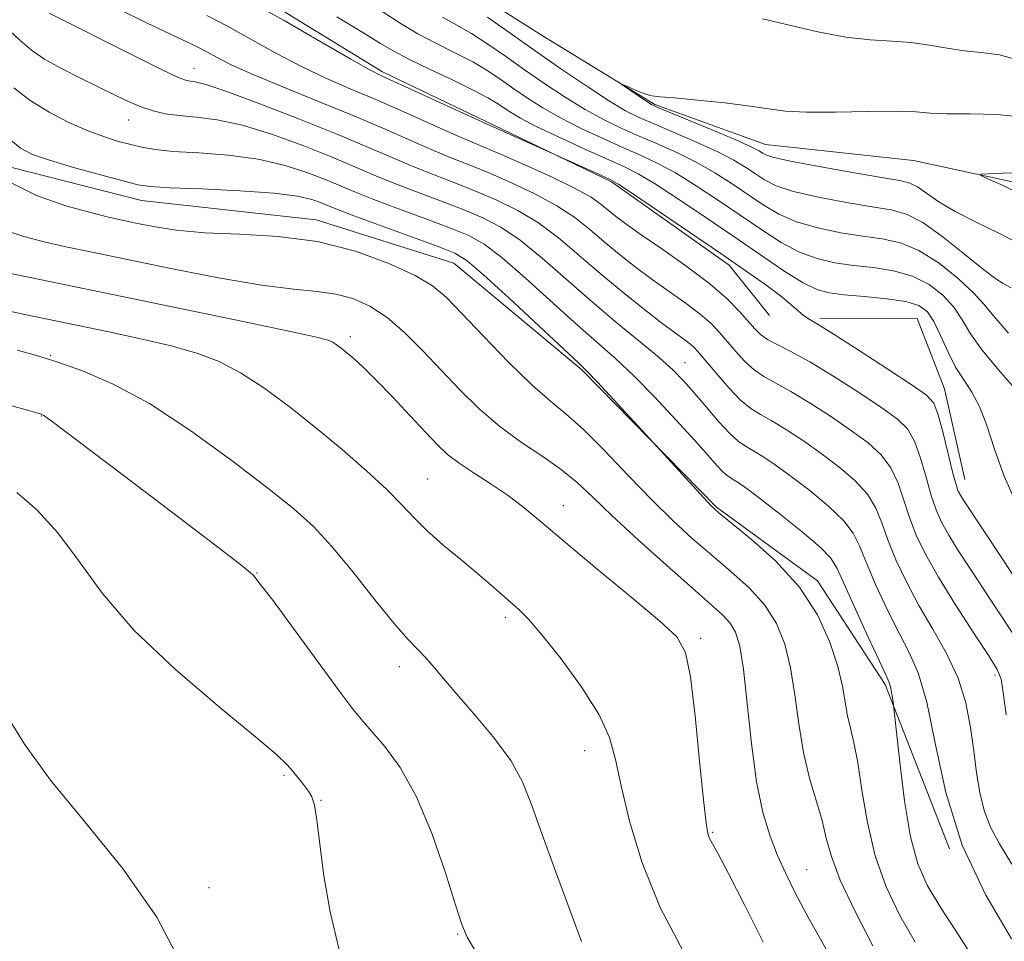
# Model space of a CAD drawing. Extents: x 2192300 to 2195200, y 342300 to 345200.
# Drawn here: x 2193609 to 2193733, y 344301 to 344417 of the extents above; entities that cross this region are included whole.
import ezdxf

# ---------------------------------------------------------------- set-up
doc = ezdxf.new("R2010")
doc.units = 0
doc.header["$MEASUREMENT"] = 0
doc.linetypes.add('rvrstm', pattern=[117.1, 50, -3.9, 0.5, -3.9, 0.5, -3.9, 0.5, -3.9, 50])
for name, color, linetype, lineweight in [('DTM HARD BREAKLINE', 7, 'Continuous', 0), ('DTM SPOT ELEVATION', 2, 'Continuous', 13), ('INDEX CONTOUR', 41, 'Continuous', 13), ('INTERMEDIATE CONTOUR', 44, 'Continuous', 0), ('STREAM - RIVER SINGLE LINE', 142, 'rvrstm', 0)]:
    doc.layers.add(name, color=color, linetype=linetype, lineweight=lineweight)

msp = doc.modelspace()

# ---------------------------------------------------------------- linework, layer by layer
at = {"layer": 'DTM HARD BREAKLINE'}
for points in [[(2193545.96, 344468.07, 1102.01), (2193555.33, 344454.13, 1101.82), (2193565.13, 344440.19, 1101.37), (2193580.43, 344424.15, 1100.87), (2193597.86, 344406.43, 1099.83), (2193608.06, 344398.84, 1098.88), (2193624.59, 344394.67, 1098.75), (2193646.62, 344392.21, 1099.52), (2193664.01, 344386.77, 1098.93), (2193680.15, 344373.28, 1098.21), (2193697.16, 344355.97, 1097.84), (2193709.9, 344346.7, 1097.57), (2193718.42, 344333.61, 1096.3), (2193726.54, 344312.88, 1094)], [(2193637.2, 344421.82, 1085.49), (2193655.02, 344410.88, 1085.67), (2193669.03, 344404.15, 1085.85), (2193683.88, 344397.01, 1086.22), (2193698.74, 344386.48, 1086.49), (2193703.85, 344380.14, 1086.62)], [(2193710.2, 344379.74, 1085.72), (2193722.48, 344379.79, 1085.22), (2193725.9, 344370.91, 1085.18), (2193728.49, 344359.48, 1085.22)]]:
    msp.add_polyline3d(points, dxfattribs=at)
at = {"layer": 'DTM SPOT ELEVATION'}
for p in [(2193631.21, 344411.32, 1091.27), (2193622.97, 344404.82, 1094.73), (2193650.95, 344377.5, 1103.62), (2193613.14, 344375.12, 1107.87), (2193693.17, 344374.19, 1093.2), (2193611.97, 344367.48, 1110.06), (2193660.71, 344359.55, 1105.12), (2193677.83, 344356.18, 1103.31), (2193639.15, 344347.67, 1109.93), (2193670.52, 344342.07, 1106.36), (2193695.13, 344339.43, 1103.71), (2193657.12, 344335.88, 1108.52), (2193732.27, 344334.82, 1090.35), (2193680.49, 344325.26, 1106.7), (2193642.58, 344322.17, 1112.21), (2193647.26, 344319.02, 1111.92), (2193696.65, 344314.97, 1103.85), (2193708.51, 344310.26, 1101.17), (2193633.1, 344307.98, 1113.67), (2193664.5, 344302.15, 1110.12)]:
    msp.add_point(p, dxfattribs=at)
at = {"layer": 'INDEX CONTOUR'}
for points in [[(2193733.68, 344329.767, 1090), (2193733.309, 344332.599, 1090), (2193733.048, 344334.288, 1090), (2193732.568, 344335.522, 1090), (2193731.497, 344337.24, 1090), (2193729.618, 344340.1, 1090), (2193727.317, 344343.649, 1090), (2193725.136, 344347.153, 1090), (2193723.497, 344350.05, 1090), (2193722.343, 344352.456, 1090), (2193721.5, 344354.658, 1090), (2193720.797, 344356.87, 1090), (2193720.07, 344359.018, 1090), (2193719.159, 344360.954, 1090), (2193717.921, 344362.591, 1090), (2193716.282, 344364.077, 1090), (2193714.184, 344365.621, 1090), (2193711.642, 344367.353, 1090), (2193708.964, 344369.092, 1090), (2193706.529, 344370.577, 1090), (2193703.137, 344372.46, 1090), (2193701.883, 344373.311, 1090), (2193700.697, 344374.393, 1090), (2193699.569, 344375.63, 1090), (2193697.537, 344378.021, 1090), (2193696.462, 344379.135, 1090), (2193695.097, 344380.324, 1090), (2193693.309, 344381.667, 1090), (2193689.029, 344384.698, 1090), (2193686.886, 344386.288, 1090), (2193684.85, 344387.883, 1090), (2193682.95, 344389.455, 1090), (2193681.163, 344390.987, 1090), (2193679.271, 344392.495, 1090), (2193677.004, 344394.004, 1090), (2193674.206, 344395.516, 1090), (2193671.175, 344396.943, 1090), (2193668.324, 344398.172, 1090), (2193665.935, 344399.144, 1090), (2193663.768, 344400.008, 1090), (2193661.456, 344400.963, 1090), (2193655.349, 344403.636, 1090), (2193651.402, 344405.32, 1090), (2193646.911, 344407.161, 1090), (2193642.412, 344408.985, 1090), (2193638.56, 344410.592, 1090), (2193635.837, 344411.828, 1090), (2193634.049, 344412.735, 1090), (2193632.826, 344413.402, 1090), (2193631.785, 344413.945, 1090), (2193630.46, 344414.586, 1090), (2193625.234, 344417.055, 1090), (2193621.651, 344418.827, 1090)], [(2193734.007, 344377.913, 1080), (2193732.087, 344380.123, 1080), (2193730.891, 344381.593, 1080), (2193729.617, 344382.989, 1080), (2193727.664, 344384.793, 1080), (2193725.223, 344386.734, 1080), (2193722.688, 344388.356, 1080), (2193720.347, 344389.327, 1080), (2193718.067, 344389.829, 1080), (2193715.609, 344390.166, 1080), (2193712.825, 344390.599, 1080), (2193709.938, 344391.195, 1080), (2193707.255, 344391.975, 1080), (2193705, 344392.951, 1080), (2193703.036, 344394.097, 1080), (2193699.118, 344396.746, 1080), (2193696.95, 344398.134, 1080), (2193694.644, 344399.46, 1080), (2193692.223, 344400.664, 1080), (2193689.773, 344401.761, 1080), (2193687.383, 344402.786, 1080), (2193685.113, 344403.787, 1080), (2193682.878, 344404.866, 1080), (2193680.553, 344406.137, 1080), (2193678.059, 344407.675, 1080), (2193675.475, 344409.39, 1080), (2193672.925, 344411.155, 1080), (2193670.512, 344412.849, 1080), (2193668.276, 344414.391, 1080), (2193666.235, 344415.709, 1080), (2193664.378, 344416.778, 1080), (2193662.562, 344417.768, 1080)], [(2193716.859, 344300.657, 1100), (2193714.624, 344304.965, 1100), (2193712.767, 344308.918, 1100), (2193711.639, 344311.911, 1100), (2193710.999, 344314.247, 1100), (2193710.461, 344316.44, 1100), (2193708.889, 344321.797, 1100), (2193708.114, 344325.048, 1100), (2193707.528, 344328.629, 1100), (2193707.037, 344332.29, 1100), (2193706.495, 344335.727, 1100), (2193705.761, 344338.71, 1100), (2193704.713, 344341.296, 1100), (2193703.237, 344343.615, 1100), (2193701.27, 344345.782, 1100), (2193698.967, 344347.861, 1100), (2193696.539, 344349.902, 1100), (2193694.135, 344351.977, 1100), (2193691.664, 344354.247, 1100), (2193688.976, 344356.896, 1100), (2193686.004, 344359.99, 1100), (2193683.006, 344363.134, 1100), (2193680.331, 344365.815, 1100), (2193678.177, 344367.721, 1100), (2193676.19, 344369.343, 1100), (2193673.872, 344371.373, 1100), (2193670.912, 344374.267, 1100), (2193667.743, 344377.531, 1100), (2193664.984, 344380.439, 1100), (2193663.023, 344382.467, 1100), (2193661.323, 344383.892, 1100), (2193659.115, 344385.196, 1100), (2193655.817, 344386.722, 1100), (2193651.598, 344388.264, 1100), (2193646.816, 344389.478, 1100), (2193641.824, 344390.126, 1100), (2193636.969, 344390.397, 1100), (2193632.595, 344390.588, 1100), (2193628.976, 344390.929, 1100), (2193626.097, 344391.374, 1100), (2193623.871, 344391.811, 1100), (2193622.136, 344392.173, 1100), (2193620.421, 344392.561, 1100), (2193618.178, 344393.123, 1100), (2193615.036, 344393.997, 1100), (2193611.327, 344395.306, 1100), (2193607.558, 344397.165, 1100)], [(2193666.719, 344299.966, 1110), (2193665.686, 344301.738, 1110), (2193665.001, 344303.345, 1110), (2193664.206, 344305.822, 1110), (2193662.941, 344309.858, 1110), (2193661.257, 344314.753, 1110), (2193659.303, 344319.46, 1110), (2193657.243, 344323.141, 1110), (2193655.292, 344325.798, 1110), (2193652.503, 344328.979, 1110), (2193651.315, 344330.459, 1110), (2193649.539, 344332.825, 1110), (2193643.761, 344340.688, 1110), (2193641.143, 344344.229, 1110), (2193639.582, 344346.285, 1110), (2193638.878, 344347.155, 1110), (2193638.627, 344347.425, 1110), (2193638.333, 344347.703, 1110), (2193637.12, 344348.685, 1110), (2193634.018, 344351.089, 1110), (2193628.536, 344355.274, 1110), (2193622.098, 344360.16, 1110), (2193616.607, 344364.31, 1110), (2193613.489, 344366.645, 1110), (2193612.269, 344367.529, 1110), (2193611.995, 344367.687, 1110), (2193609.734, 344368.326, 1110), (2193607.173, 344369.064, 1110)]]:
    msp.add_polyline3d(points, dxfattribs=at)
at = {"layer": 'INTERMEDIATE CONTOUR'}
for points in [[(2193736.329, 344344.677, 1086), (2193733.352, 344349.267, 1086), (2193728.313, 344356.876, 1086), (2193727.918, 344357.506, 1086), (2193727.654, 344358.011, 1086), (2193727.377, 344358.804, 1086), (2193726.981, 344360.276, 1086), (2193725.736, 344365.328, 1086), (2193725.12, 344367.64, 1086), (2193724.574, 344369.079, 1086), (2193723.658, 344370.094, 1086), (2193721.816, 344371.378, 1086), (2193718.744, 344373.398, 1086), (2193715.145, 344375.738, 1086), (2193711.976, 344377.762, 1086), (2193709.953, 344379.002, 1086), (2193708.834, 344379.669, 1086), (2193708.138, 344380.14, 1086), (2193707.438, 344380.738, 1086), (2193706.518, 344381.555, 1086), (2193705.216, 344382.628, 1086), (2193703.379, 344384.001, 1086), (2193700.899, 344385.754, 1086), (2193697.676, 344387.976, 1086), (2193686.667, 344395.462, 1086), (2193684.834, 344396.679, 1086), (2193683.747, 344397.312, 1086), (2193682.55, 344397.871, 1086), (2193668.203, 344404.293, 1086), (2193654.952, 344410.357, 1086), (2193653.319, 344411.182, 1086), (2193650.993, 344412.492, 1086), (2193647.237, 344414.67, 1086), (2193642.592, 344417.346, 1086), (2193637.918, 344419.959, 1086)], [(2193735.082, 344370.624, 1082), (2193732.748, 344373.295, 1082), (2193730.661, 344375.781, 1082), (2193729.21, 344377.86, 1082), (2193728.155, 344379.611, 1082), (2193727.098, 344381.192, 1082), (2193725.714, 344382.709, 1082), (2193723.958, 344384.068, 1082), (2193721.858, 344385.128, 1082), (2193719.466, 344385.795, 1082), (2193716.934, 344386.187, 1082), (2193714.434, 344386.469, 1082), (2193712.096, 344386.804, 1082), (2193709.863, 344387.322, 1082), (2193707.635, 344388.151, 1082), (2193705.32, 344389.377, 1082), (2193702.864, 344390.94, 1082), (2193697.405, 344394.663, 1082), (2193694.583, 344396.525, 1082), (2193691.985, 344398.127, 1082), (2193689.749, 344399.342, 1082), (2193687.66, 344400.325, 1082), (2193685.421, 344401.305, 1082), (2193682.829, 344402.46, 1082), (2193680.081, 344403.746, 1082), (2193677.471, 344405.071, 1082), (2193675.226, 344406.355, 1082), (2193673.303, 344407.584, 1082), (2193671.593, 344408.76, 1082), (2193669.976, 344409.889, 1082), (2193668.294, 344410.999, 1082), (2193666.381, 344412.127, 1082), (2193664.14, 344413.296, 1082), (2193661.75, 344414.493, 1082), (2193659.459, 344415.695, 1082), (2193657.424, 344416.896, 1082), (2193653.199, 344419.613, 1082)], [(2193734.419, 344310.955, 1092), (2193732.833, 344313.494, 1092), (2193731.704, 344315.632, 1092), (2193730.92, 344317.699, 1092), (2193730.372, 344319.968, 1092), (2193729.971, 344322.484, 1092), (2193729.619, 344325.234, 1092), (2193729.215, 344328.192, 1092), (2193728.604, 344331.282, 1092), (2193727.62, 344334.415, 1092), (2193726.169, 344337.517, 1092), (2193724.433, 344340.575, 1092), (2193722.671, 344343.591, 1092), (2193721.099, 344346.548, 1092), (2193719.786, 344349.341, 1092), (2193718.76, 344351.848, 1092), (2193717.994, 344353.989, 1092), (2193717.237, 344355.862, 1092), (2193716.179, 344357.61, 1092), (2193714.595, 344359.346, 1092), (2193712.595, 344361.068, 1092), (2193710.368, 344362.742, 1092), (2193708.104, 344364.326, 1092), (2193705.972, 344365.729, 1092), (2193704.139, 344366.851, 1092), (2193702.699, 344367.664, 1092), (2193701.467, 344368.43, 1092), (2193700.189, 344369.483, 1092), (2193698.694, 344371.033, 1092), (2193697.168, 344372.791, 1092), (2193695.016, 344375.372, 1092), (2193694.43, 344376.014, 1092), (2193693.893, 344376.49, 1092), (2193693.178, 344377.029, 1092), (2193692.087, 344377.825, 1092), (2193690.423, 344379.069, 1092), (2193688.082, 344380.878, 1092), (2193685.314, 344383.087, 1092), (2193682.457, 344385.458, 1092), (2193679.775, 344387.778, 1092), (2193677.224, 344389.932, 1092), (2193674.688, 344391.826, 1092), (2193672.076, 344393.401, 1092), (2193669.411, 344394.709, 1092), (2193666.745, 344395.841, 1092), (2193664.118, 344396.876, 1092), (2193661.522, 344397.878, 1092), (2193658.94, 344398.906, 1092), (2193656.29, 344400.029, 1092), (2193653.234, 344401.346, 1092), (2193649.374, 344402.965, 1092), (2193644.546, 344404.913, 1092), (2193639.529, 344406.867, 1092), (2193635.34, 344408.425, 1092), (2193632.729, 344409.296, 1092), (2193631.382, 344409.638, 1092), (2193630.717, 344409.726, 1092), (2193630.159, 344409.834, 1092), (2193629.149, 344410.23, 1092), (2193627.136, 344411.179, 1092), (2193623.827, 344412.816, 1092), (2193612.941, 344418.268, 1092)], [(2193734.439, 344340.181, 1088), (2193732.663, 344342.912, 1088), (2193729.113, 344348.264, 1088), (2193727.643, 344350.522, 1088), (2193726.45, 344352.446, 1088), (2193725.552, 344354.065, 1088), (2193724.857, 344355.634, 1088), (2193724.241, 344357.467, 1088), (2193723.599, 344359.75, 1088), (2193722.904, 344362.173, 1088), (2193722.139, 344364.297, 1088), (2193721.248, 344365.836, 1088), (2193719.97, 344367.086, 1088), (2193718, 344368.499, 1088), (2193715.181, 344370.38, 1088), (2193711.956, 344372.454, 1088), (2193708.919, 344374.304, 1088), (2193706.541, 344375.614, 1088), (2193704.807, 344376.49, 1088), (2193703.578, 344377.138, 1088), (2193702.701, 344377.753, 1088), (2193701.969, 344378.469, 1088), (2193700.058, 344380.669, 1088), (2193698.493, 344382.257, 1088), (2193696.3, 344384.157, 1088), (2193693.441, 344386.305, 1088), (2193690.362, 344388.459, 1088), (2193687.635, 344390.326, 1088), (2193685.69, 344391.699, 1088), (2193684.386, 344392.679, 1088), (2193682.552, 344394.196, 1088), (2193681.317, 344395.058, 1088), (2193679.32, 344396.181, 1088), (2193676.336, 344397.632, 1088), (2193672.94, 344399.176, 1088), (2193669.904, 344400.503, 1088), (2193666.015, 344402.138, 1088), (2193663.972, 344403.02, 1088), (2193657.684, 344405.839, 1088), (2193654.174, 344407.382, 1088), (2193650.931, 344408.759, 1088), (2193647.866, 344410.084, 1088), (2193644.777, 344411.541, 1088), (2193641.538, 344413.249, 1088), (2193635.372, 344416.68, 1088), (2193632.857, 344418, 1088)], [(2193735.118, 344356.09, 1084), (2193733.452, 344359.881, 1084), (2193732.203, 344363.312, 1084), (2193731.236, 344366.267, 1084), (2193730.347, 344368.661, 1084), (2193729.379, 344370.485, 1084), (2193728.348, 344372.027, 1084), (2193727.316, 344373.65, 1084), (2193726.333, 344375.596, 1084), (2193725.419, 344377.629, 1084), (2193724.579, 344379.395, 1084), (2193723.764, 344380.624, 1084), (2193722.692, 344381.402, 1084), (2193721.028, 344381.9, 1084), (2193718.586, 344382.263, 1084), (2193715.801, 344382.544, 1084), (2193713.26, 344382.772, 1084), (2193711.366, 344383.008, 1084), (2193709.789, 344383.449, 1084), (2193708.015, 344384.326, 1084), (2193705.639, 344385.803, 1084), (2193702.692, 344387.783, 1084), (2193699.313, 344390.106, 1084), (2193695.691, 344392.581, 1084), (2193692.216, 344394.917, 1084), (2193689.325, 344396.795, 1084), (2193687.272, 344398.019, 1084), (2193685.547, 344398.888, 1084), (2193680.545, 344401.133, 1084), (2193677.285, 344402.627, 1084), (2193674.389, 344404.004, 1084), (2193672.393, 344405.035, 1084), (2193671.132, 344405.778, 1084), (2193669.439, 344406.928, 1084), (2193668.312, 344407.608, 1084), (2193666.528, 344408.545, 1084), (2193663.902, 344409.814, 1084), (2193660.938, 344411.219, 1084), (2193658.304, 344412.493, 1084), (2193656.427, 344413.483, 1084), (2193654.767, 344414.466, 1084), (2193652.54, 344415.832, 1084), (2193649.239, 344417.829, 1084)], [(2193734.335, 344383.63, 1078), (2193733.299, 344384.206, 1078), (2193732.386, 344384.796, 1078), (2193730.828, 344385.966, 1078), (2193728.485, 344387.859, 1078), (2193725.76, 344390.024, 1078), (2193723.191, 344391.864, 1078), (2193721.131, 344392.943, 1078), (2193719.187, 344393.481, 1078), (2193716.782, 344393.863, 1078), (2193713.556, 344394.394, 1078), (2193710.012, 344395.068, 1078), (2193706.875, 344395.8, 1078), (2193704.681, 344396.526, 1078), (2193703.208, 344397.254, 1078), (2193702.049, 344398.011, 1078), (2193700.831, 344398.828, 1078), (2193699.317, 344399.742, 1078), (2193697.302, 344400.793, 1078), (2193694.701, 344401.986, 1078), (2193691.885, 344403.197, 1078), (2193689.345, 344404.266, 1078), (2193687.397, 344405.114, 1078), (2193685.674, 344405.986, 1078), (2193683.636, 344407.202, 1078), (2193680.891, 344408.993, 1078), (2193677.647, 344411.196, 1078), (2193674.255, 344413.549, 1078), (2193668.257, 344417.782, 1078)], [(2193702.97, 344417.582, 1078), (2193709.947, 344415.934, 1078), (2193713.443, 344415.25, 1078), (2193716.534, 344414.902, 1078), (2193719.255, 344414.755, 1078), (2193721.719, 344414.592, 1078), (2193724.027, 344414.261, 1078), (2193726.233, 344413.852, 1078), (2193728.379, 344413.515, 1078), (2193730.531, 344413.322, 1078), (2193732.864, 344413.015, 1078), (2193735.577, 344412.258, 1078)], [(2193734.364, 344301.519, 1094), (2193731.117, 344307.019, 1094), (2193728.163, 344313.359, 1094), (2193726.096, 344319.987, 1094), (2193724.731, 344326.225, 1094), (2193723.691, 344331.362, 1094), (2193722.649, 344334.947, 1094), (2193721.498, 344337.567, 1094), (2193720.181, 344340.065, 1094), (2193718.696, 344343.056, 1094), (2193717.228, 344346.228, 1094), (2193716.019, 344349.039, 1094), (2193715.192, 344351.108, 1094), (2193714.404, 344352.707, 1094), (2193713.199, 344354.266, 1094), (2193711.27, 344356.102, 1094), (2193708.906, 344358.059, 1094), (2193706.552, 344359.864, 1094), (2193704.566, 344361.299, 1094), (2193702.981, 344362.366, 1094), (2193701.749, 344363.125, 1094), (2193700.79, 344363.674, 1094), (2193699.895, 344364.281, 1094), (2193698.825, 344365.254, 1094), (2193697.418, 344366.787, 1094), (2193695.838, 344368.629, 1094), (2193694.329, 344370.414, 1094), (2193693.033, 344371.887, 1094), (2193691.692, 344373.248, 1094), (2193689.947, 344374.807, 1094), (2193687.541, 344376.803, 1094), (2193684.622, 344379.195, 1094), (2193681.441, 344381.873, 1094), (2193675.159, 344387.386, 1094), (2193672.372, 344389.65, 1094), (2193669.945, 344391.285, 1094), (2193667.647, 344392.477, 1094), (2193665.166, 344393.509, 1094), (2193662.302, 344394.607, 1094), (2193659.277, 344395.748, 1094), (2193656.424, 344396.851, 1094), (2193653.944, 344397.868, 1094), (2193651.503, 344398.906, 1094), (2193648.642, 344400.105, 1094), (2193645.06, 344401.536, 1094), (2193641.116, 344402.981, 1094), (2193637.333, 344404.147, 1094), (2193634.129, 344404.831, 1094), (2193631.506, 344405.165, 1094), (2193629.366, 344405.36, 1094), (2193627.598, 344405.602, 1094), (2193626.065, 344405.948, 1094), (2193624.62, 344406.422, 1094), (2193623.117, 344407.05, 1094), (2193621.419, 344407.851, 1094), (2193616.98, 344410.029, 1094), (2193614.497, 344411.292, 1094), (2193612.337, 344412.5, 1094), (2193610.731, 344413.599, 1094), (2193609.259, 344414.865, 1094), (2193607.337, 344416.652, 1094)], [(2193730.427, 344297.758, 1096), (2193727.797, 344301.822, 1096), (2193725.446, 344305.428, 1096), (2193723.725, 344308.29, 1096), (2193722.53, 344311.005, 1096), (2193721.642, 344314.397, 1096), (2193720.885, 344318.952, 1096), (2193720.261, 344323.811, 1096), (2193719.419, 344331.367, 1096), (2193719.341, 344331.951, 1096), (2193719.233, 344332.661, 1096), (2193719.108, 344333.317, 1096), (2193718.936, 344333.862, 1096), (2193718.538, 344334.745, 1096), (2193717.692, 344336.54, 1096), (2193716.291, 344339.565, 1096), (2193714.67, 344343.115, 1096), (2193712.389, 344348.228, 1096), (2193711.571, 344349.551, 1096), (2193710.218, 344350.923, 1096), (2193707.943, 344352.858, 1096), (2193705.218, 344355.05, 1096), (2193702.736, 344356.985, 1096), (2193701.027, 344358.271, 1096), (2193699.989, 344359.003, 1096), (2193699.359, 344359.398, 1096), (2193698.899, 344359.661, 1096), (2193698.471, 344359.952, 1096), (2193697.958, 344360.418, 1096), (2193697.232, 344361.209, 1096), (2193696.114, 344362.483, 1096), (2193694.41, 344364.399, 1096), (2193692.032, 344367.007, 1096), (2193689.307, 344369.909, 1096), (2193686.665, 344372.596, 1096), (2193684.392, 344374.73, 1096), (2193679.639, 344378.905, 1096), (2193673.063, 344384.86, 1096), (2193670.056, 344387.472, 1096), (2193667.815, 344389.169, 1096), (2193665.882, 344390.243, 1096), (2193663.587, 344391.178, 1096), (2193660.484, 344392.338, 1096), (2193657.031, 344393.617, 1096), (2193653.909, 344394.793, 1096), (2193651.597, 344395.706, 1096), (2193647.909, 344397.245, 1096), (2193645.574, 344398.159, 1096), (2193642.704, 344399.091, 1096), (2193639.326, 344399.867, 1096), (2193635.55, 344400.361, 1096), (2193631.806, 344400.651, 1096), (2193628.604, 344400.857, 1096), (2193626.302, 344401.088, 1096), (2193624.645, 344401.369, 1096), (2193623.226, 344401.706, 1096), (2193621.694, 344402.116, 1096), (2193619.922, 344402.668, 1096), (2193617.843, 344403.44, 1096), (2193615.443, 344404.49, 1096), (2193612.926, 344405.782, 1096), (2193610.551, 344407.258, 1096), (2193608.495, 344408.873, 1096)], [(2193735.561, 344389.095, 1076), (2193732.787, 344390.517, 1076), (2193729.895, 344391.908, 1076), (2193727.263, 344393.25, 1076), (2193725.188, 344394.509, 1076), (2193722.497, 344396.393, 1076), (2193721.559, 344396.861, 1076), (2193720.263, 344397.172, 1076), (2193717.956, 344397.56, 1076), (2193714.285, 344398.189, 1076), (2193710.086, 344398.941, 1076), (2193706.495, 344399.625, 1076), (2193704.361, 344400.1, 1076), (2193703.38, 344400.41, 1076), (2193702.961, 344400.646, 1076), (2193702.545, 344400.911, 1076), (2193701.683, 344401.351, 1076), (2193699.961, 344402.125, 1076), (2193697.177, 344403.309, 1076), (2193689.742, 344406.4, 1076), (2193688.955, 344406.774, 1076), (2193688.352, 344407.152, 1076), (2193685.216, 344409.292, 1076), (2193685.202, 344409.338, 1076), (2193686.372, 344408.82, 1076), (2193687.321, 344408.416, 1076), (2193688.23, 344408.073, 1076), (2193689, 344407.874, 1076), (2193690.032, 344407.749, 1076), (2193691.852, 344407.59, 1076), (2193694.766, 344407.315, 1076), (2193698.203, 344406.956, 1076), (2193701.373, 344406.568, 1076), (2193703.749, 344406.212, 1076), (2193705.859, 344405.935, 1076), (2193708.499, 344405.789, 1076), (2193712.175, 344405.794, 1076), (2193716.261, 344405.869, 1076), (2193719.846, 344405.904, 1076), (2193722.307, 344405.823, 1076), (2193724.168, 344405.689, 1076), (2193726.247, 344405.594, 1076), (2193729.131, 344405.588, 1076), (2193732.5, 344405.511, 1076), (2193735.808, 344405.155, 1076)], [(2193722.209, 344301.121, 1098), (2193720.29, 344304.486, 1098), (2193718.566, 344308.088, 1098), (2193717.167, 344312.002, 1098), (2193716.178, 344316.209, 1098), (2193715.497, 344320.302, 1098), (2193714.974, 344323.778, 1098), (2193714.49, 344326.289, 1098), (2193714.049, 344328.111, 1098), (2193713.685, 344329.676, 1098), (2193713.044, 344333.393, 1098), (2193712.448, 344335.897, 1098), (2193711.44, 344338.964, 1098), (2193709.873, 344342.383, 1098), (2193707.607, 344345.871, 1098), (2193704.642, 344349.151, 1098), (2193701.534, 344351.96, 1098), (2193697.45, 344355.277, 1098), (2193696.524, 344356.116, 1098), (2193695.548, 344357.147, 1098), (2193688.286, 344365.099, 1098), (2193682.134, 344371.737, 1098), (2193680.874, 344373.059, 1098), (2193679.724, 344374.175, 1098), (2193670.967, 344382.336, 1098), (2193667.74, 344385.296, 1098), (2193665.685, 344387.054, 1098), (2193664.118, 344388.01, 1098), (2193662.007, 344388.847, 1098), (2193651.393, 344392.736, 1098), (2193649.251, 344393.544, 1098), (2193648.041, 344394.026, 1098), (2193647.177, 344394.384, 1098), (2193646.089, 344394.781, 1098), (2193644.292, 344395.202, 1098), (2193641.32, 344395.587, 1098), (2193636.984, 344395.888, 1098), (2193632.206, 344396.112, 1098), (2193628.181, 344396.275, 1098), (2193625.725, 344396.416, 1098), (2193624.121, 344396.651, 1098), (2193622.271, 344397.117, 1098), (2193619.4, 344397.895, 1098), (2193616.02, 344398.834, 1098), (2193612.97, 344399.725, 1098), (2193610.849, 344400.451, 1098), (2193609.33, 344401.252, 1098), (2193607.849, 344402.459, 1098)], [(2193735.886, 344395.299, 1074), (2193733.321, 344396.543, 1074), (2193731.449, 344397.359, 1074), (2193730.491, 344397.791, 1074), (2193730.496, 344397.964, 1074), (2193731.466, 344398.03, 1074), (2193733.306, 344398.099, 1074), (2193735.528, 344398.148, 1074)], [(2193711.142, 344299.917, 1102), (2193708.858, 344304.03, 1102), (2193707.133, 344307.238, 1102), (2193705.876, 344309.753, 1102), (2193704.859, 344312.025, 1102), (2193703.902, 344314.482, 1102), (2193703.004, 344317.472, 1102), (2193702.213, 344321.326, 1102), (2193701.56, 344326.158, 1102), (2193701.017, 344331.22, 1102), (2193700.541, 344335.557, 1102), (2193700.081, 344338.456, 1102), (2193699.554, 344340.21, 1102), (2193698.867, 344341.358, 1102), (2193697.898, 344342.414, 1102), (2193696.4, 344343.762, 1102), (2193694.098, 344345.763, 1102), (2193690.877, 344348.612, 1102), (2193687.276, 344351.858, 1102), (2193683.996, 344354.89, 1102), (2193681.54, 344357.248, 1102), (2193679.584, 344359.082, 1102), (2193677.608, 344360.696, 1102), (2193675.215, 344362.349, 1102), (2193672.527, 344364.144, 1102), (2193669.792, 344366.14, 1102), (2193667.207, 344368.371, 1102), (2193664.766, 344370.773, 1102), (2193660.083, 344375.713, 1102), (2193657.801, 344377.986, 1102), (2193655.576, 344379.898, 1102), (2193653.416, 344381.317, 1102), (2193651.276, 344382.279, 1102), (2193649.1, 344382.86, 1102), (2193646.755, 344383.173, 1102), (2193643.807, 344383.455, 1102), (2193639.747, 344383.977, 1102), (2193634.318, 344384.918, 1102), (2193628.299, 344386.096, 1102), (2193618.372, 344388.132, 1102), (2193615.046, 344388.832, 1102), (2193612.291, 344389.45, 1102), (2193609.739, 344390.102, 1102), (2193607.352, 344390.902, 1102)], [(2193703.051, 344301.12, 1104), (2193700.666, 344305.829, 1104), (2193698.653, 344309.777, 1104), (2193697.351, 344312.243, 1104), (2193696.274, 344314.182, 1104), (2193696.044, 344314.801, 1104), (2193695.821, 344316.157, 1104), (2193695.503, 344319.067, 1104), (2193695.02, 344323.951, 1104), (2193694.436, 344329.641, 1104), (2193693.846, 344334.576, 1104), (2193693.233, 344337.651, 1104), (2193692.126, 344339.609, 1104), (2193689.939, 344341.653, 1104), (2193686.347, 344344.661, 1104), (2193682.066, 344348.203, 1104), (2193678.074, 344351.523, 1104), (2193675.099, 344354.045, 1104), (2193672.871, 344355.91, 1104), (2193670.875, 344357.437, 1104), (2193668.726, 344358.883, 1104), (2193666.568, 344360.258, 1104), (2193664.676, 344361.507, 1104), (2193663.219, 344362.631, 1104), (2193661.925, 344363.851, 1104), (2193660.419, 344365.438, 1104), (2193658.445, 344367.551, 1104), (2193656.25, 344369.88, 1104), (2193654.206, 344371.998, 1104), (2193652.603, 344373.577, 1104), (2193651.408, 344374.675, 1104), (2193650.505, 344375.445, 1104), (2193649.791, 344376.024, 1104), (2193649.215, 344376.457, 1104), (2193648.735, 344376.77, 1104), (2193648.139, 344377.03, 1104), (2193646.526, 344377.441, 1104), (2193642.821, 344378.246, 1104), (2193636.404, 344379.593, 1104), (2193628.47, 344381.24, 1104), (2193606.403, 344385.778, 1104)], [(2193692.968, 344299.874, 1106), (2193690.052, 344305.468, 1106), (2193687.782, 344311.117, 1106), (2193686.173, 344316.382, 1106), (2193685.108, 344320.814, 1106), (2193684.412, 344324.157, 1106), (2193683.652, 344326.918, 1106), (2193682.332, 344329.792, 1106), (2193680.143, 344333.247, 1106), (2193677.53, 344336.831, 1106), (2193675.126, 344339.86, 1106), (2193673.403, 344341.846, 1106), (2193672.196, 344343.061, 1106), (2193668.695, 344346.159, 1106), (2193666.976, 344347.623, 1106), (2193664.865, 344349.365, 1106), (2193662.626, 344351.234, 1106), (2193660.593, 344353.037, 1106), (2193658.972, 344354.657, 1106), (2193657.443, 344356.287, 1106), (2193655.557, 344358.196, 1106), (2193652.987, 344360.569, 1106), (2193649.892, 344363.256, 1106), (2193646.551, 344366.028, 1106), (2193643.216, 344368.667, 1106), (2193640.022, 344371.017, 1106), (2193637.076, 344372.934, 1106), (2193634.399, 344374.335, 1106), (2193631.681, 344375.374, 1106), (2193628.523, 344376.266, 1106), (2193624.675, 344377.176, 1106), (2193620.479, 344378.086, 1106), (2193609.879, 344380.272, 1106), (2193607.352, 344380.81, 1106)], [(2193680.112, 344301.182, 1108), (2193676.842, 344310.068, 1108), (2193675.168, 344314.692, 1108), (2193673.865, 344318.369, 1108), (2193672.669, 344321.324, 1108), (2193671.178, 344324.024, 1108), (2193669.132, 344326.818, 1108), (2193666.81, 344329.583, 1108), (2193664.625, 344332.077, 1108), (2193662.897, 344334.111, 1108), (2193661.565, 344335.715, 1108), (2193660.475, 344336.971, 1108), (2193658.211, 344339.309, 1108), (2193656.471, 344341.301, 1108), (2193654.054, 344344.293, 1108), (2193651.284, 344347.768, 1108), (2193648.605, 344351.007, 1108), (2193646.277, 344353.524, 1108), (2193643.814, 344355.76, 1108), (2193640.546, 344358.383, 1108), (2193636.04, 344361.834, 1108), (2193630.807, 344365.624, 1108), (2193625.597, 344369.034, 1108), (2193621.024, 344371.509, 1108), (2193617.153, 344373.167, 1108), (2193613.914, 344374.293, 1108), (2193611.221, 344375.133, 1108), (2193608.922, 344375.797, 1108)], [(2193649.537, 344300.14, 1112), (2193648.403, 344304.922, 1112), (2193647.613, 344309.496, 1112), (2193647.082, 344313.49, 1112), (2193646.715, 344316.531, 1112), (2193646.417, 344318.397, 1112), (2193646.093, 344319.441, 1112), (2193645.649, 344320.17, 1112), (2193645.029, 344320.984, 1112), (2193643.644, 344322.701, 1112), (2193642.975, 344323.492, 1112), (2193641.68, 344324.726, 1112), (2193638.977, 344327.013, 1112), (2193634.419, 344330.747, 1112), (2193628.906, 344335.45, 1112), (2193623.676, 344340.428, 1112), (2193619.669, 344345.088, 1112), (2193616.633, 344349.229, 1112), (2193614.022, 344352.751, 1112), (2193611.412, 344355.591, 1112), (2193608.874, 344357.836, 1112)], [(2193629.857, 344297.907, 1114), (2193626.536, 344304.245, 1114), (2193622.184, 344310.46, 1114), (2193617.433, 344316.294, 1114), (2193613.104, 344321.561, 1114), (2193609.844, 344326.077, 1114), (2193607.599, 344329.687, 1114)]]:
    msp.add_polyline3d(points, dxfattribs=at)
at = {"layer": 'STREAM - RIVER SINGLE LINE'}
msp.add_polyline3d([(2193575.08, 344498.25, 1082.73), (2193578.5, 344488.95, 1082.46), (2193581.91, 344482.19, 1082.46), (2193589.12, 344479.25, 1082.45), (2193600.55, 344480.56, 1082.01), (2193614.12, 344476.38, 1081.28), (2193623.49, 344462.86, 1080.42), (2193629.04, 344452.71, 1079.43), (2193636.69, 344443.85, 1078.52), (2193652.84, 344429.09, 1077.66), (2193664.3, 344422.35, 1076.98), (2193674.92, 344415.61, 1076.44), (2193689.35, 344406.77, 1075.81), (2193703.34, 344401.74, 1075.17), (2193721.99, 344399.7, 1074.54), (2193739.37, 344395.95, 1073.37)], dxfattribs=at)

doc.saveas('drawing.dxf')
